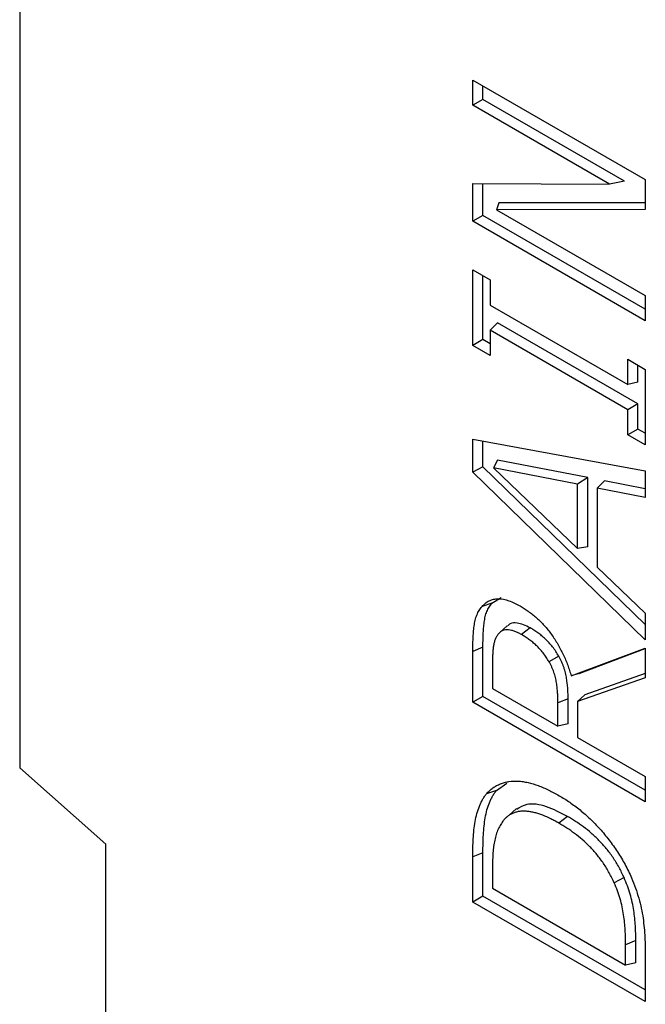
# Model space of a CAD drawing. Units: millimetres. Extents: x 75 to 2081, y 25 to 1460.
# Drawn here: x 1671 to 1697, y 1145 to 1185 of the extents above; entities that cross this region are included whole.
import ezdxf

# ---------------------------------------------------------------- set-up
doc = ezdxf.new("R2010")
doc.units = ezdxf.units.MM
doc.header["$LTSCALE"] = 5
doc.layers.get('0').update_dxf_attribs({"color": 1})
doc.layers.add('13752', color=7, linetype='Continuous')

# ---------------------------------------------------------------- blocks, each defined once
blk = doc.blocks.new('1063150-M_002_ISO_view')
for p, q in [((-173.948, 250.929), (-173.948, 166.435)), ((-155.374, 193.607), (-155.374, 194.641)), ((-155.374, 194.641), (-148.303, 190.559)), ((-154.958, 193.848), (-154.958, 194.401)), ((-154.958, 193.848), (-155.374, 193.607)), ((-149.775, 190.376), (-155.374, 193.607)), ((-149.156, 190.498), (-154.958, 193.848)), ((-155.374, 190.4), (-149.775, 190.376)), ((-155.374, 188.853), (-155.374, 190.4)), ((-154.958, 189.093), (-154.958, 190.398)), ((-149.156, 190.498), (-149.775, 190.376)), ((-148.303, 190.559), (-148.303, 189.327)), ((-154.311, 189.609), (-154.4, 189.325)), ((-148.303, 189.611), (-154.311, 189.609)), ((-154.958, 189.093), (-155.374, 188.853)), ((-148.303, 185.251), (-154.958, 189.093)), ((-148.303, 189.327), (-154.4, 189.325)), ((-154.4, 189.325), (-148.303, 185.804)), ((-148.303, 184.771), (-155.374, 188.853)), ((-155.374, 186.858), (-154.658, 186.445)), ((-155.374, 183.757), (-155.374, 186.858)), ((-154.958, 183.997), (-154.958, 186.618)), ((-154.658, 186.445), (-154.658, 185.411)), ((-148.303, 185.804), (-148.303, 184.771)), ((-154.658, 185.411), (-149.019, 182.156)), ((-154.366, 184.69), (-154.658, 184.377)), ((-148.603, 181.362), (-154.366, 184.69)), ((-154.658, 184.377), (-154.658, 183.344)), ((-149.019, 181.122), (-154.658, 184.377)), ((-154.958, 183.997), (-155.374, 183.757)), ((-154.658, 183.824), (-154.958, 183.997)), ((-154.658, 183.344), (-155.374, 183.757)), ((-149.019, 182.156), (-149.019, 183.189)), ((-149.019, 183.189), (-148.303, 182.776)), ((-148.603, 182.252), (-148.603, 182.949)), ((-148.303, 182.776), (-148.303, 179.675)), ((-148.603, 182.252), (-149.019, 182.156)), ((-148.603, 181.362), (-149.019, 181.122)), ((-148.603, 180.329), (-148.603, 181.362)), ((-149.019, 180.089), (-149.019, 181.122)), ((-148.603, 180.329), (-149.019, 180.089)), ((-148.303, 180.155), (-148.603, 180.329)), ((-155.374, 179.907), (-148.303, 178.611)), ((-155.374, 178.553), (-155.374, 179.907)), ((-154.958, 178.773), (-154.958, 179.831)), ((-148.303, 179.675), (-149.019, 180.089)), ((-154.364, 179.052), (-154.519, 178.734)), ((-150.661, 178.336), (-154.364, 179.052)), ((-154.958, 178.773), (-155.374, 178.553)), ((-148.303, 171.686), (-155.374, 178.553)), ((-148.303, 172.309), (-154.958, 178.773)), ((-151.077, 178.068), (-154.519, 178.734)), ((-154.519, 178.734), (-151.077, 175.432)), ((-148.303, 178.611), (-148.303, 177.519)), ((-150.661, 178.336), (-151.077, 178.068)), ((-150.661, 175.501), (-150.661, 178.336)), ((-149.981, 178.2), (-150.272, 177.908)), ((-148.303, 177.869), (-149.981, 178.2)), ((-151.077, 175.432), (-151.077, 178.068)), ((-150.272, 177.908), (-150.272, 174.66)), ((-148.303, 177.519), (-150.272, 177.908)), ((-150.661, 175.501), (-151.077, 175.432)), ((-150.272, 174.66), (-148.303, 172.777)), ((-154.589, 173.183), (-154.208, 173.418)), ((-154.589, 173.183), (-154.995, 173.048)), ((-148.303, 172.777), (-148.303, 171.686)), ((-153.025, 172.173), (-153.378, 171.897)), ((-154.958, 171.376), (-155.374, 171.208)), ((-154.958, 169.362), (-154.958, 171.376)), ((-151.343, 170.201), (-148.303, 171.344)), ((-151.015, 170.302), (-148.303, 171.322)), ((-148.303, 171.344), (-148.303, 170.127)), ((-155.374, 169.122), (-155.374, 171.208)), ((-151.852, 171.013), (-152.251, 170.784)), ((-154.568, 170.766), (-154.568, 169.69)), ((-151.015, 170.302), (-151.343, 170.201)), ((-148.303, 170.127), (-151.077, 169.154)), ((-148.303, 170.299), (-150.786, 169.429)), ((-154.568, 169.69), (-151.883, 168.14)), ((-154.958, 169.362), (-155.374, 169.122)), ((-148.303, 165.52), (-154.958, 169.362)), ((-151.467, 169.264), (-151.883, 169.096)), ((-151.467, 168.236), (-151.467, 169.264)), ((-150.786, 169.429), (-151.077, 169.154)), ((-148.303, 165.039), (-155.374, 169.122)), ((-151.883, 168.14), (-151.883, 169.096)), ((-151.077, 169.154), (-151.077, 167.675)), ((-151.467, 168.236), (-151.883, 168.14)), ((-151.077, 167.675), (-148.303, 166.073)), ((-170.413, 163.3), (-173.948, 166.435)), ((-148.303, 166.073), (-148.303, 165.039)), ((-154.407, 165.495), (-153.979, 165.801)), ((-154.407, 165.495), (-154.813, 165.361)), ((-153.589, 164.757), (-153.896, 164.477)), ((-151.492, 164.436), (-151.845, 164.159)), ((-170.413, 101.643), (-170.413, 163.3)), ((-154.958, 162.944), (-155.374, 162.776)), ((-155.374, 160.925), (-155.374, 162.776)), ((-154.958, 161.165), (-154.958, 162.944)), ((-154.568, 162.325), (-154.568, 161.494)), ((-149.173, 161.927), (-149.578, 161.712)), ((-154.958, 161.165), (-155.374, 160.925)), ((-148.303, 157.323), (-154.958, 161.165)), ((-154.568, 161.494), (-149.108, 158.342)), ((-148.303, 156.843), (-155.374, 160.925)), ((-148.692, 159.342), (-149.108, 159.173)), ((-149.108, 158.342), (-149.108, 159.173)), ((-148.692, 158.438), (-148.692, 159.342)), ((-148.692, 158.438), (-149.108, 158.342)), ((-148.303, 158.715), (-148.303, 156.843))]:
    blk.add_line(p, q)
at = {"flags": 128}
blk.add_lwpolyline([(-153.961, 172.262), (-154.113, 172.123), (-154.266, 171.984)], dxfattribs=at)
for points, knots in [([(-154.995, 173.048), (-154.951, 173.095), (-154.907, 173.142), (-154.81, 173.222), (-154.757, 173.255), (-154.644, 173.308), (-154.584, 173.328), (-154.459, 173.357), (-154.393, 173.365), (-154.189, 173.366), (-154.043, 173.338), (-153.818, 173.258), (-153.743, 173.226), (-153.591, 173.151), (-153.514, 173.11), (-153.438, 173.069)], [0, 0, 0, 0, 0.125, 0.125, 0.25, 0.25, 0.375, 0.375, 0.5, 0.5, 0.75, 0.75, 0.875, 0.875, 1, 1, 1, 1]), ([(-155.374, 171.208), (-155.373, 171.297), (-155.373, 171.386), (-155.369, 171.562), (-155.367, 171.65), (-155.358, 171.823), (-155.353, 171.909), (-155.339, 172.078), (-155.331, 172.162), (-155.309, 172.326), (-155.296, 172.407), (-155.259, 172.559), (-155.236, 172.63), (-155.18, 172.765), (-155.149, 172.829), (-155.077, 172.945), (-155.036, 172.997), (-154.995, 173.048)], [0, 0, 0, 0, 0.125, 0.125, 0.25, 0.25, 0.375, 0.375, 0.5, 0.5, 0.625, 0.625, 0.75, 0.75, 0.875, 0.875, 1, 1, 1, 1]), ([(-154.958, 171.376), (-154.957, 171.465), (-154.957, 171.553), (-154.953, 171.728), (-154.951, 171.815), (-154.943, 171.986), (-154.937, 172.071), (-154.923, 172.239), (-154.915, 172.322), (-154.894, 172.483), (-154.881, 172.561), (-154.846, 172.708), (-154.823, 172.777), (-154.769, 172.908), (-154.739, 172.97), (-154.67, 173.081), (-154.63, 173.131), (-154.589, 173.183)], [0.0001279, 0.0001279, 0.0001279, 0.0001279, 0.125, 0.125, 0.25, 0.25, 0.375, 0.375, 0.5, 0.5, 0.625, 0.625, 0.75, 0.75, 0.875, 0.875, 0.9992496, 0.9992496, 0.9992496, 0.9992496]), ([(-153.438, 173.069), (-153.381, 173.035), (-153.325, 173.001), (-153.212, 172.93), (-153.155, 172.892), (-153.043, 172.811), (-152.987, 172.768), (-152.875, 172.679), (-152.82, 172.633), (-152.71, 172.536), (-152.656, 172.485), (-152.55, 172.379), (-152.497, 172.324), (-152.342, 172.154), (-152.244, 172.031), (-152.059, 171.773), (-151.971, 171.638), (-151.809, 171.362), (-151.735, 171.219), (-151.599, 170.931), (-151.538, 170.785), (-151.457, 170.566), (-151.432, 170.493), (-151.386, 170.347), (-151.365, 170.274), (-151.343, 170.201)], [0, 0, 0, 0, 0.0625, 0.0625, 0.125, 0.125, 0.1875, 0.1875, 0.25, 0.25, 0.3125, 0.3125, 0.375, 0.375, 0.5, 0.5, 0.625, 0.625, 0.75, 0.75, 0.875, 0.875, 0.9375, 0.9375, 1, 1, 1, 1]), ([(-153.378, 171.897), (-153.424, 171.922), (-153.469, 171.947), (-153.56, 171.992), (-153.605, 172.012), (-153.695, 172.045), (-153.739, 172.058), (-153.827, 172.077), (-153.87, 172.084), (-153.953, 172.091), (-153.994, 172.092), (-154.072, 172.082), (-154.109, 172.072), (-154.179, 172.044), (-154.212, 172.027), (-154.271, 171.982), (-154.298, 171.954), (-154.325, 171.927)], [0, 0, 0, 0, 0.125, 0.125, 0.25, 0.25, 0.375, 0.375, 0.5, 0.5, 0.625, 0.625, 0.75, 0.75, 0.875, 0.875, 1, 1, 1, 1]), ([(-153.025, 172.173), (-153.205, 172.259), (-153.497, 172.397), (-153.812, 172.375), (-153.918, 172.283), (-153.954, 172.252)], [0, 0, 0, 0, 0.515114, 0.83397, 1, 1, 1, 1]), ([(-151.852, 171.013), (-151.853, 171.014), (-151.853, 171.014), (-151.854, 171.015), (-151.89, 171.077), (-151.929, 171.143), (-152.015, 171.272), (-152.059, 171.332), (-152.151, 171.449), (-152.199, 171.507), (-152.298, 171.614), (-152.348, 171.664), (-152.449, 171.76), (-152.501, 171.806), (-152.605, 171.892), (-152.657, 171.932), (-152.762, 172.008), (-152.815, 172.044), (-152.92, 172.111), (-152.972, 172.142), (-153.024, 172.173), (-153.024, 172.173), (-153.024, 172.173), (-153.025, 172.173)], [-0.001412, -0.001412, -0.001412, -0.001412, 0, 0, 0, 0.125, 0.125, 0.25, 0.25, 0.375, 0.375, 0.5, 0.5, 0.625, 0.625, 0.75, 0.75, 0.875, 0.875, 1, 1, 1, 1.001102, 1.001102, 1.001102, 1.001102]), ([(-154.325, 171.927), (-154.351, 171.894), (-154.376, 171.861), (-154.42, 171.786), (-154.439, 171.744), (-154.472, 171.657), (-154.486, 171.611), (-154.509, 171.515), (-154.519, 171.466), (-154.536, 171.365), (-154.542, 171.313), (-154.552, 171.206), (-154.556, 171.153), (-154.563, 171.044), (-154.566, 170.989), (-154.568, 170.878), (-154.568, 170.822), (-154.568, 170.766)], [0, 0, 0, 0, 0.125, 0.125, 0.25, 0.25, 0.375, 0.375, 0.5, 0.5, 0.625, 0.625, 0.75, 0.75, 0.875, 0.875, 1, 1, 1, 1]), ([(-152.251, 170.784), (-152.288, 170.847), (-152.324, 170.91), (-152.404, 171.03), (-152.447, 171.087), (-152.535, 171.2), (-152.58, 171.254), (-152.674, 171.355), (-152.722, 171.404), (-152.82, 171.496), (-152.869, 171.54), (-152.97, 171.623), (-153.02, 171.662), (-153.122, 171.736), (-153.173, 171.771), (-153.275, 171.836), (-153.327, 171.867), (-153.378, 171.897)], [0, 0, 0, 0, 0.125, 0.125, 0.25, 0.25, 0.375, 0.375, 0.5, 0.5, 0.625, 0.625, 0.75, 0.75, 0.875, 0.875, 1, 1, 1, 1]), ([(-151.467, 169.264), (-151.467, 169.265), (-151.467, 169.265), (-151.467, 169.265), (-151.468, 169.331), (-151.468, 169.398), (-151.472, 169.534), (-151.476, 169.603), (-151.486, 169.742), (-151.493, 169.812), (-151.509, 169.954), (-151.518, 170.025), (-151.541, 170.171), (-151.555, 170.246), (-151.582, 170.361), (-151.593, 170.401), (-151.616, 170.478), (-151.629, 170.517), (-151.656, 170.594), (-151.671, 170.632), (-151.702, 170.71), (-151.718, 170.749), (-151.772, 170.866), (-151.813, 170.94), (-151.851, 171.011), (-151.852, 171.012), (-151.852, 171.012), (-151.852, 171.013)], [-0.000223, -0.000223, -0.000223, -0.000223, 0, 0, 0, 0.125, 0.125, 0.25, 0.25, 0.375, 0.375, 0.5, 0.5, 0.625, 0.625, 0.6875, 0.6875, 0.75, 0.75, 0.8125, 0.8125, 0.875, 0.875, 1, 1, 1, 1.001271, 1.001271, 1.001271, 1.001271]), ([(-151.883, 169.096), (-151.883, 169.162), (-151.884, 169.228), (-151.888, 169.362), (-151.892, 169.43), (-151.902, 169.566), (-151.908, 169.635), (-151.924, 169.775), (-151.933, 169.845), (-151.955, 169.986), (-151.968, 170.058), (-151.995, 170.167), (-152.005, 170.204), (-152.027, 170.277), (-152.039, 170.314), (-152.065, 170.388), (-152.079, 170.424), (-152.108, 170.498), (-152.123, 170.534), (-152.174, 170.643), (-152.212, 170.714), (-152.251, 170.784)], [0, 0, 0, 0, 0.125, 0.125, 0.25, 0.25, 0.375, 0.375, 0.5, 0.5, 0.625, 0.625, 0.6875, 0.6875, 0.75, 0.75, 0.8125, 0.8125, 0.875, 0.875, 1, 1, 1, 1]), ([(-154.813, 165.361), (-154.772, 165.405), (-154.731, 165.45), (-154.644, 165.533), (-154.599, 165.571), (-154.503, 165.64), (-154.453, 165.671), (-154.35, 165.728), (-154.297, 165.753), (-154.187, 165.797), (-154.13, 165.815), (-154.014, 165.846), (-153.955, 165.858), (-153.772, 165.885), (-153.645, 165.89), (-153.448, 165.881), (-153.382, 165.874), (-153.247, 165.855), (-153.179, 165.842), (-152.972, 165.795), (-152.832, 165.752), (-152.549, 165.647), (-152.406, 165.586), (-152.191, 165.483), (-152.119, 165.447), (-151.975, 165.37), (-151.903, 165.329), (-151.831, 165.288)], [0, 0, 0, 0, 0.0625, 0.0625, 0.125, 0.125, 0.1875, 0.1875, 0.25, 0.25, 0.3125, 0.3125, 0.375, 0.375, 0.5, 0.5, 0.5625, 0.5625, 0.625, 0.625, 0.75, 0.75, 0.875, 0.875, 0.9375, 0.9375, 1, 1, 1, 1]), ([(-155.374, 162.776), (-155.373, 162.901), (-155.372, 163.027), (-155.366, 163.275), (-155.361, 163.399), (-155.348, 163.642), (-155.338, 163.762), (-155.314, 163.999), (-155.3, 164.115), (-155.26, 164.34), (-155.235, 164.449), (-155.177, 164.658), (-155.144, 164.759), (-155.086, 164.902), (-155.065, 164.949), (-155.022, 165.04), (-155, 165.085), (-154.952, 165.17), (-154.926, 165.211), (-154.871, 165.287), (-154.842, 165.324), (-154.813, 165.361)], [0, 0, 0, 0, 0.125, 0.125, 0.25, 0.25, 0.375, 0.375, 0.5, 0.5, 0.625, 0.625, 0.75, 0.75, 0.8125, 0.8125, 0.875, 0.875, 0.9375, 0.9375, 1, 1, 1, 1]), ([(-154.958, 162.944), (-154.957, 163.069), (-154.956, 163.194), (-154.95, 163.441), (-154.946, 163.564), (-154.932, 163.805), (-154.922, 163.924), (-154.899, 164.158), (-154.884, 164.273), (-154.846, 164.494), (-154.821, 164.601), (-154.764, 164.807), (-154.731, 164.906), (-154.674, 165.046), (-154.654, 165.092), (-154.612, 165.182), (-154.59, 165.226), (-154.543, 165.309), (-154.518, 165.348), (-154.464, 165.423), (-154.436, 165.459), (-154.407, 165.495)], [0.0000881, 0.0000881, 0.0000881, 0.0000881, 0.125, 0.125, 0.25, 0.25, 0.375, 0.375, 0.5, 0.5, 0.625, 0.625, 0.75, 0.75, 0.8125, 0.8125, 0.875, 0.875, 0.9375, 0.9375, 0.9994346, 0.9994346, 0.9994346, 0.9994346]), ([(-151.831, 165.288), (-151.76, 165.246), (-151.688, 165.204), (-151.545, 165.115), (-151.474, 165.068), (-151.332, 164.97), (-151.261, 164.919), (-151.12, 164.813), (-151.049, 164.758), (-150.839, 164.587), (-150.701, 164.465), (-150.497, 164.271), (-150.43, 164.204), (-150.297, 164.066), (-150.231, 163.996), (-150.102, 163.851), (-150.038, 163.777), (-149.913, 163.625), (-149.851, 163.548), (-149.729, 163.392), (-149.669, 163.312), (-149.554, 163.148), (-149.497, 163.065), (-149.386, 162.897), (-149.332, 162.812), (-149.229, 162.638), (-149.179, 162.55), (-149.082, 162.373), (-149.037, 162.283), (-148.95, 162.101), (-148.909, 162.01), (-148.868, 161.919)], [0, 0, 0, 0, 0.0625, 0.0625, 0.125, 0.125, 0.1875, 0.1875, 0.25, 0.25, 0.375, 0.375, 0.4375, 0.4375, 0.5, 0.5, 0.5625, 0.5625, 0.625, 0.625, 0.6875, 0.6875, 0.75, 0.75, 0.8125, 0.8125, 0.875, 0.875, 0.9375, 0.9375, 1, 1, 1, 1]), ([(-151.492, 164.436), (-151.779, 164.584), (-152.357, 164.882), (-153.108, 165.011), (-153.441, 164.805), (-153.571, 164.725)], [0, 0, 0, 0, 0.377253, 0.757559, 1, 1, 1, 1]), ([(-151.845, 164.159), (-151.901, 164.191), (-151.956, 164.222), (-152.067, 164.282), (-152.122, 164.311), (-152.288, 164.392), (-152.398, 164.441), (-152.562, 164.505), (-152.616, 164.525), (-152.724, 164.559), (-152.778, 164.575), (-152.885, 164.603), (-152.938, 164.614), (-153.042, 164.632), (-153.094, 164.639), (-153.196, 164.649), (-153.247, 164.652), (-153.346, 164.652), (-153.395, 164.649), (-153.489, 164.637), (-153.536, 164.629), (-153.626, 164.607), (-153.67, 164.593), (-153.755, 164.56), (-153.795, 164.54), (-153.873, 164.494), (-153.911, 164.468), (-153.982, 164.412), (-154.017, 164.382), (-154.081, 164.315), (-154.111, 164.278), (-154.14, 164.241)], [0, 0, 0, 0, 0.0625, 0.0625, 0.125, 0.125, 0.25, 0.25, 0.3125, 0.3125, 0.375, 0.375, 0.4375, 0.4375, 0.5, 0.5, 0.5625, 0.5625, 0.625, 0.625, 0.6875, 0.6875, 0.75, 0.75, 0.8125, 0.8125, 0.875, 0.875, 0.9375, 0.9375, 1, 1, 1, 1]), ([(-149.173, 161.927), (-149.174, 161.928), (-149.174, 161.929), (-149.174, 161.93), (-149.238, 162.066), (-149.303, 162.208), (-149.454, 162.484), (-149.537, 162.618), (-149.712, 162.876), (-149.804, 163.001), (-149.998, 163.237), (-150.099, 163.349), (-150.305, 163.559), (-150.41, 163.657), (-150.623, 163.842), (-150.731, 163.928), (-150.948, 164.089), (-151.056, 164.165), (-151.274, 164.306), (-151.383, 164.371), (-151.491, 164.435), (-151.491, 164.435), (-151.491, 164.435), (-151.492, 164.436)], [-0.000731, -0.000731, -0.000731, -0.000731, 0, 0, 0, 0.125, 0.125, 0.25, 0.25, 0.375, 0.375, 0.5, 0.5, 0.625, 0.625, 0.75, 0.75, 0.875, 0.875, 1, 1, 1, 1.000301, 1.000301, 1.000301, 1.000301]), ([(-154.14, 164.241), (-154.181, 164.183), (-154.221, 164.125), (-154.293, 163.999), (-154.326, 163.931), (-154.384, 163.79), (-154.41, 163.716), (-154.454, 163.561), (-154.473, 163.481), (-154.505, 163.316), (-154.518, 163.231), (-154.538, 163.056), (-154.545, 162.967), (-154.558, 162.788), (-154.562, 162.697), (-154.567, 162.512), (-154.568, 162.419), (-154.568, 162.325)], [0, 0, 0, 0, 0.125, 0.125, 0.25, 0.25, 0.375, 0.375, 0.5, 0.5, 0.625, 0.625, 0.75, 0.75, 0.875, 0.875, 1, 1, 1, 1]), ([(-149.578, 161.712), (-149.642, 161.849), (-149.706, 161.986), (-149.851, 162.253), (-149.932, 162.383), (-150.101, 162.634), (-150.191, 162.755), (-150.379, 162.985), (-150.477, 163.093), (-150.678, 163.297), (-150.781, 163.394), (-150.99, 163.575), (-151.095, 163.659), (-151.308, 163.817), (-151.415, 163.892), (-151.63, 164.032), (-151.738, 164.096), (-151.845, 164.159)], [0, 0, 0, 0, 0.125, 0.125, 0.25, 0.25, 0.375, 0.375, 0.5, 0.5, 0.625, 0.625, 0.75, 0.75, 0.875, 0.875, 1, 1, 1, 1]), ([(-149.108, 159.173), (-149.109, 159.273), (-149.109, 159.372), (-149.115, 159.572), (-149.12, 159.674), (-149.134, 159.878), (-149.142, 159.982), (-149.163, 160.19), (-149.176, 160.295), (-149.207, 160.507), (-149.227, 160.615), (-149.275, 160.832), (-149.302, 160.941), (-149.366, 161.161), (-149.403, 161.272), (-149.485, 161.493), (-149.532, 161.602), (-149.578, 161.712)], [0, 0, 0, 0, 0.125, 0.125, 0.25, 0.25, 0.375, 0.375, 0.5, 0.5, 0.625, 0.625, 0.75, 0.75, 0.875, 0.875, 1, 1, 1, 1]), ([(-148.692, 159.342), (-148.692, 159.342), (-148.692, 159.342), (-148.692, 159.342), (-148.693, 159.441), (-148.694, 159.541), (-148.699, 159.744), (-148.704, 159.847), (-148.718, 160.053), (-148.727, 160.157), (-148.748, 160.368), (-148.76, 160.475), (-148.793, 160.691), (-148.813, 160.802), (-148.862, 161.024), (-148.89, 161.136), (-148.955, 161.362), (-148.993, 161.476), (-149.079, 161.703), (-149.126, 161.815), (-149.172, 161.925), (-149.173, 161.926), (-149.173, 161.927), (-149.173, 161.927)], [-0.000107, -0.000107, -0.000107, -0.000107, 0, 0, 0, 0.125, 0.125, 0.25, 0.25, 0.375, 0.375, 0.5, 0.5, 0.625, 0.625, 0.75, 0.75, 0.875, 0.875, 1, 1, 1, 1.000919, 1.000919, 1.000919, 1.000919]), ([(-148.868, 161.919), (-148.812, 161.78), (-148.756, 161.64), (-148.656, 161.362), (-148.612, 161.223), (-148.532, 160.945), (-148.496, 160.806), (-148.436, 160.531), (-148.413, 160.396), (-148.376, 160.128), (-148.362, 159.996), (-148.338, 159.733), (-148.328, 159.603), (-148.307, 159.218), (-148.303, 158.965), (-148.303, 158.715)], [0, 0, 0, 0, 0.125, 0.125, 0.25, 0.25, 0.375, 0.375, 0.5, 0.5, 0.625, 0.625, 0.75, 0.75, 1, 1, 1, 1])]:
    blk.add_open_spline(points, degree=3, knots=knots)

msp = doc.modelspace()

# ---------------------------------------------------------------- block references
at = {"layer": '13752'}
msp.add_blockref('1063150-M_002_ISO_view', (1845.178, 988.013), dxfattribs=at)

doc.saveas('drawing.dxf')
